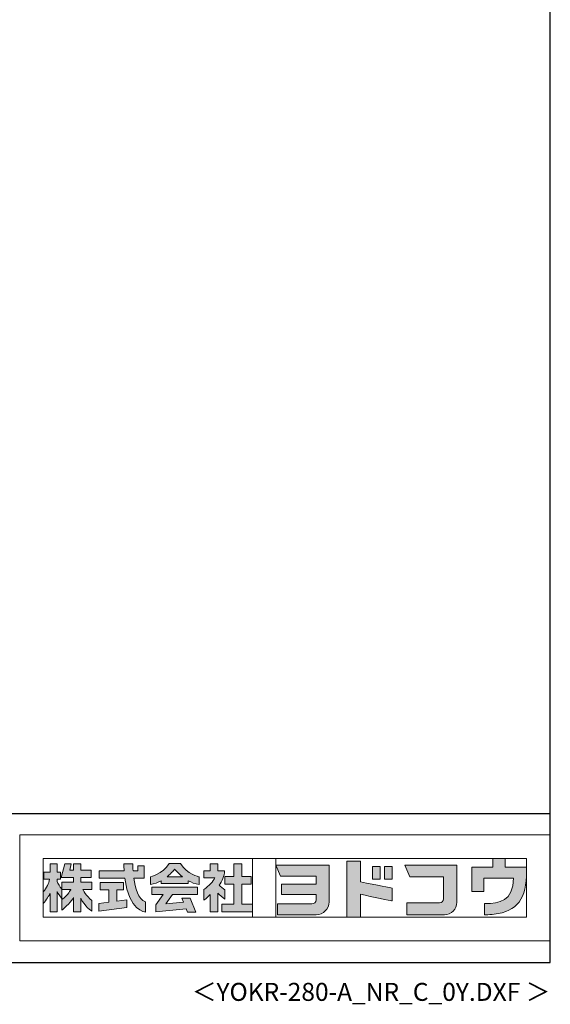
# Model space of a CAD drawing. Extents: x 434 to 16382, y 181 to 11242.
# Drawn here: x 13434 to 16382, y 181 to 5653 of the extents above; entities that cross this region are included whole.
import ezdxf
from ezdxf.enums import TextEntityAlignment as Align

# ---------------------------------------------------------------- set-up
doc = ezdxf.new("R2010")
doc.units = 0
doc.header["$LTSCALE"] = 40
doc.header["$MEASUREMENT"] = 0
doc.layers.get('0').update_dxf_attribs({"linetype": 'CONTINUOUS'})
doc.layers.add('FILENAME', color=7, linetype='CONTINUOUS')
doc.layers.add('WAKUSEN-01', color=50, linetype='CONTINUOUS')
doc.layers.add('FRAME', color=8, linetype='CONTINUOUS', lineweight=0, plot=False)
doc.layers.add('株式会社ヨドコウ 社名ロゴタイプ 横組み', color=4, linetype='CONTINUOUS', lineweight=0)
doc.styles.add('FILENAME', font='romans', dxfattribs={"height": 100, "bigfont": 'bigfont'})

# ---------------------------------------------------------------- blocks, each defined once
blk = doc.blocks.new('Block_1')
h = blk.add_hatch(color=256)
h.dxf.hatch_style = 1
edge = h.paths.add_edge_path()
edge.add_spline(control_points=[(141.81, -17.46), (141.81, -17.46), (141.81, -8.53), (141.81, -8.53)], knot_values=[1.00001, 1.00001, 1.00001, 1.00001, 1.99999, 1.99999, 1.99999, 1.99999], degree=3, periodic=0)
edge.add_spline(control_points=[(141.81, -8.53), (141.81, -8.53), (136.06, -8.53), (136.06, -8.53)], knot_values=[2.00001, 2.00001, 2.00001, 2.00001, 2.99999, 2.99999, 2.99999, 2.99999], degree=3, periodic=0)
edge.add_spline(control_points=[(136.06, -8.53), (136.06, -8.53), (136.06, -32.5), (136.06, -32.5)], knot_values=[3.00001, 3.00001, 3.00001, 3.00001, 3.99999, 3.99999, 3.99999, 3.99999], degree=3, periodic=0)
edge.add_spline(control_points=[(136.06, -32.5), (136.06, -32.5), (141.81, -32.5), (141.81, -32.5)], knot_values=[4.00001, 4.00001, 4.00001, 4.00001, 4.99999, 4.99999, 4.99999, 4.99999], degree=3, periodic=0)
edge.add_spline(control_points=[(141.81, -32.5), (141.81, -32.5), (141.81, -22.75), (141.81, -22.75)], knot_values=[5.00001, 5.00001, 5.00001, 5.00001, 6, 6, 6, 6], degree=3, periodic=0)
edge.add_spline(control_points=[(141.81, -22.75), (146.75, -23.83), (154.97, -25.5), (155.05, -25.52)], knot_values=[6, 6, 6, 6, 7, 7, 7, 7], degree=3, periodic=0)
edge.add_spline(control_points=[(155.05, -25.52), (155.05, -25.52), (155.4, -25.59), (155.4, -25.59), (155.4, -25.59), (155.4, -20.1), (155.4, -20.1), (155.4, -20.1), (155.17, -20.05), (155.17, -20.05)], knot_values=[7.00003, 7.00003, 7.00003, 7.00003, 8, 8, 8, 9, 9, 9, 9.99997, 9.99997, 9.99997, 9.99997], degree=3, periodic=0)
edge.add_spline(control_points=[(155.17, -20.05), (155.1, -20.04), (148.67, -18.75), (141.81, -17.46)], knot_values=[0, 0, 0, 0, 1, 1, 1, 1], degree=3, periodic=0)
at = {"layer": '株式会社ヨドコウ 社名ロゴタイプ 横組み'}
h = blk.add_hatch(color=250, dxfattribs=at)
h.dxf.hatch_style = 2
edge = h.paths.add_edge_path()
edge.add_spline(control_points=[(155.17, -20.05), (155.1, -20.04), (148.67, -18.75), (141.81, -17.46), (141.81, -17.46), (141.81, -8.53), (141.81, -8.53), (141.81, -8.53), (136.06, -8.53), (136.06, -8.53), (136.06, -8.53), (136.06, -32.5), (136.06, -32.5), (136.06, -32.5), (141.81, -32.5), (141.81, -32.5), (141.81, -32.5), (141.81, -22.75), (141.81, -22.75), (146.75, -23.83), (154.97, -25.5), (155.05, -25.52), (155.05, -25.52), (155.4, -25.59), (155.4, -25.59), (155.4, -25.59), (155.4, -20.1), (155.4, -20.1), (155.4, -20.1), (155.17, -20.05), (155.17, -20.05)], knot_values=[0, 0, 0, 0, 1, 1, 1, 2, 2, 2, 3, 3, 3, 4, 4, 4, 5, 5, 5, 6, 6, 6, 7, 7, 7, 8, 8, 8, 9, 9, 9, 10, 10, 10, 10], degree=3, periodic=0)
edge.add_line((155.17, -20.05), (155.17, -20.05))
h = blk.add_hatch(color=256, dxfattribs=at)
h.dxf.hatch_style = 2
h.paths.add_polyline_path([(146.94, -10.84), (146.94, -16.24), (150.29, -16.24), (150.29, -10.84), (146.94, -10.84)])
h = blk.add_hatch(color=256, dxfattribs=at)
h.dxf.hatch_style = 2
h.paths.add_polyline_path([(152.05, -10.84), (152.05, -16.24), (155.4, -16.24), (155.4, -10.84), (152.05, -10.84)])
for points in [[(146.94, -10.84), (146.94, -16.24), (150.29, -16.24), (150.29, -10.84), (146.94, -10.84)], [(152.05, -10.84), (152.05, -16.24), (155.4, -16.24), (155.4, -10.84), (152.05, -10.84)]]:
    blk.add_lwpolyline(points, dxfattribs=at)
blk.add_open_spline([(155.17, -20.05), (155.1, -20.04), (148.67, -18.75), (141.81, -17.46), (141.81, -17.46), (141.81, -8.53), (141.81, -8.53), (141.81, -8.53), (136.06, -8.53), (136.06, -8.53), (136.06, -8.53), (136.06, -32.5), (136.06, -32.5), (136.06, -32.5), (141.81, -32.5), (141.81, -32.5), (141.81, -32.5), (141.81, -22.75), (141.81, -22.75), (146.75, -23.83), (154.97, -25.5), (155.05, -25.52), (155.05, -25.52), (155.4, -25.59), (155.4, -25.59), (155.4, -25.59), (155.4, -20.1), (155.4, -20.1), (155.4, -20.1), (155.17, -20.05), (155.17, -20.05)], degree=3, knots=[0, 0, 0, 0, 1, 1, 1, 2, 2, 2, 3, 3, 3, 4, 4, 4, 5, 5, 5, 6, 6, 6, 7, 7, 7, 8, 8, 8, 9, 9, 9, 10, 10, 10, 10], dxfattribs=at)
blk = doc.blocks.new('Block_2')
at = {"layer": '株式会社ヨドコウ 社名ロゴタイプ 横組み'}
h = blk.add_hatch(color=256, dxfattribs=at)
h.dxf.hatch_style = 2
edge = h.paths.add_edge_path()
edge.add_spline(control_points=[(83.92, -20.84), (83.49, -20.61), (81.76, -19.16), (81.52, -18.88), (82.86, -17.18), (83.86, -14.97), (83.87, -12.72), (83.87, -12.72), (81.05, -12.72), (81.05, -12.72), (81.05, -12.72), (81.05, -9.76), (81.05, -9.76), (81.05, -9.76), (77.76, -9.76), (77.76, -9.76), (77.76, -9.76), (77.76, -12.72), (77.76, -12.72), (77.76, -12.72), (75.04, -12.72), (75.04, -12.72), (75.04, -12.72), (75.04, -15.74), (75.04, -15.74), (75.04, -15.74), (79.77, -15.74), (79.77, -15.74), (79.1, -17.07), (77.28, -19.22), (75.04, -20.67), (75.04, -20.67), (75.04, -25.31), (75.04, -25.31), (76.07, -24.58), (77.76, -22.86), (77.76, -22.86), (77.76, -22.86), (77.76, -30.22), (77.76, -30.22), (77.76, -30.22), (81.05, -30.22), (81.05, -30.22), (81.05, -30.22), (81.05, -22.29), (81.05, -22.29), (81.42, -22.71), (83.24, -24.3), (83.92, -24.79), (83.92, -24.79), (83.92, -20.84), (83.92, -20.84)], knot_values=[0, 0, 0, 0, 1, 1, 1, 2, 2, 2, 3, 3, 3, 4, 4, 4, 5, 5, 5, 6, 6, 6, 7, 7, 7, 8, 8, 8, 9, 9, 9, 10, 10, 10, 11, 11, 11, 12, 12, 12, 13, 13, 13, 14, 14, 14, 15, 15, 15, 16, 16, 16, 17, 17, 17, 17], degree=3, periodic=0)
h = blk.add_hatch(color=256, dxfattribs=at)
h.dxf.hatch_style = 2
h.paths.add_polyline_path([(91.19, -26.94), (91.19, -18.44), (95.14, -18.44), (95.14, -15.12), (91.19, -15.12), (91.19, -9.76), (87.81, -9.76), (87.81, -15.12), (84.01, -15.12), (84.01, -18.44), (87.81, -18.44), (87.81, -26.94), (82.69, -26.94), (82.69, -30.22), (95.72, -30.22), (95.72, -26.94)])
blk.add_lwpolyline([(91.19, -26.94), (91.19, -18.44), (95.14, -18.44), (95.14, -15.12), (91.19, -15.12), (91.19, -9.76), (87.81, -9.76), (87.81, -15.12), (84.01, -15.12), (84.01, -18.44), (87.81, -18.44), (87.81, -26.94), (82.69, -26.94), (82.69, -30.22), (95.72, -30.22), (95.72, -26.94)], close=True, dxfattribs=at)
blk.add_open_spline([(83.92, -20.84), (83.49, -20.61), (81.76, -19.16), (81.52, -18.88), (82.86, -17.18), (83.86, -14.97), (83.87, -12.72), (83.87, -12.72), (81.05, -12.72), (81.05, -12.72), (81.05, -12.72), (81.05, -9.76), (81.05, -9.76), (81.05, -9.76), (77.76, -9.76), (77.76, -9.76), (77.76, -9.76), (77.76, -12.72), (77.76, -12.72), (77.76, -12.72), (75.04, -12.72), (75.04, -12.72), (75.04, -12.72), (75.04, -15.74), (75.04, -15.74), (75.04, -15.74), (79.77, -15.74), (79.77, -15.74), (79.1, -17.07), (77.28, -19.22), (75.04, -20.67), (75.04, -20.67), (75.04, -25.31), (75.04, -25.31), (76.07, -24.58), (77.76, -22.86), (77.76, -22.86), (77.76, -22.86), (77.76, -30.22), (77.76, -30.22), (77.76, -30.22), (81.05, -30.22), (81.05, -30.22), (81.05, -30.22), (81.05, -22.29), (81.05, -22.29), (81.42, -22.71), (83.24, -24.3), (83.92, -24.79), (83.92, -24.79), (83.92, -20.84), (83.92, -20.84)], degree=3, knots=[0, 0, 0, 0, 1, 1, 1, 2, 2, 2, 3, 3, 3, 4, 4, 4, 5, 5, 5, 6, 6, 6, 7, 7, 7, 8, 8, 8, 9, 9, 9, 10, 10, 10, 11, 11, 11, 12, 12, 12, 13, 13, 13, 14, 14, 14, 15, 15, 15, 16, 16, 16, 17, 17, 17, 17], dxfattribs=at)
blk = doc.blocks.new('Block_3')
at = {"layer": '株式会社ヨドコウ 社名ロゴタイプ 横組み'}
h = blk.add_hatch(color=256, dxfattribs=at)
h.dxf.hatch_style = 2
edge = h.paths.add_edge_path()
edge.add_spline(control_points=[(59.36, -15.25), (61.43, -13.59), (62.6, -11.98), (62.6, -11.98), (62.6, -11.98), (63.78, -13.59), (65.85, -15.25), (65.85, -15.25), (59.36, -15.25), (59.36, -15.25)], knot_values=[0, 0, 0, 0, 1, 1, 1, 2, 2, 2, 3, 3, 3, 3], degree=3, periodic=0)
edge = h.paths.add_edge_path()
edge.add_spline(control_points=[(65.04, -9.58), (65.04, -9.58), (60.17, -9.58), (60.17, -9.58), (57.4, -14.2), (52.2, -15.27), (52.2, -15.27), (52.2, -15.27), (52.2, -18.6), (52.2, -18.6), (53.93, -18.32), (55.49, -17.69), (56.85, -16.94), (56.85, -16.94), (56.85, -18.14), (56.85, -18.14), (56.85, -18.14), (68.35, -18.14), (68.35, -18.14), (68.35, -18.14), (68.35, -16.94), (68.35, -16.94), (69.71, -17.69), (71.27, -18.32), (73, -18.6), (73, -18.6), (73, -15.27), (73, -15.27), (73, -15.27), (67.8, -14.2), (65.04, -9.58)], knot_values=[0, 0, 0, 0, 1, 1, 1, 2, 2, 2, 3, 3, 3, 4, 4, 4, 5, 5, 5, 6, 6, 6, 7, 7, 7, 8, 8, 8, 9, 9, 9, 10, 10, 10, 10], degree=3, periodic=0)
h = blk.add_hatch(color=256, dxfattribs=at)
h.dxf.hatch_style = 2
h.paths.add_polyline_path([(52.85, -22.77), (57.67, -22.77), (54.52, -27.23), (54.52, -30.26), (67.47, -29.01), (68.04, -30.42), (71.61, -30.42), (69.15, -24.34), (65.59, -24.34), (66.28, -26.04), (58.86, -26.76), (61.59, -22.77), (72.35, -22.77), (72.35, -19.65), (52.85, -19.65)])
blk.add_lwpolyline([(52.85, -22.77), (57.67, -22.77), (54.52, -27.23), (54.52, -30.26), (67.47, -29.01), (68.04, -30.42), (71.61, -30.42), (69.15, -24.34), (65.59, -24.34), (66.28, -26.04), (58.86, -26.76), (61.59, -22.77), (72.35, -22.77), (72.35, -19.65), (52.85, -19.65)], close=True, dxfattribs=at)
for points, knots in [([(65.04, -9.58), (65.04, -9.58), (60.17, -9.58), (60.17, -9.58), (57.4, -14.2), (52.2, -15.27), (52.2, -15.27), (52.2, -15.27), (52.2, -18.6), (52.2, -18.6), (53.93, -18.32), (55.49, -17.69), (56.85, -16.94), (56.85, -16.94), (56.85, -18.14), (56.85, -18.14), (56.85, -18.14), (68.35, -18.14), (68.35, -18.14), (68.35, -18.14), (68.35, -16.94), (68.35, -16.94), (69.71, -17.69), (71.27, -18.32), (73, -18.6), (73, -18.6), (73, -15.27), (73, -15.27), (73, -15.27), (67.8, -14.2), (65.04, -9.58)], [0, 0, 0, 0, 1, 1, 1, 2, 2, 2, 3, 3, 3, 4, 4, 4, 5, 5, 5, 6, 6, 6, 7, 7, 7, 8, 8, 8, 9, 9, 9, 10, 10, 10, 10]), ([(59.36, -15.25), (61.43, -13.59), (62.6, -11.98), (62.6, -11.98), (62.6, -11.98), (63.78, -13.59), (65.85, -15.25), (65.85, -15.25), (59.36, -15.25), (59.36, -15.25)], [0, 0, 0, 0, 1, 1, 1, 2, 2, 2, 3, 3, 3, 3])]:
    blk.add_open_spline(points, degree=3, knots=knots, dxfattribs=at)
blk = doc.blocks.new('Block_4')
at = {"layer": '株式会社ヨドコウ 社名ロゴタイプ 横組み'}
h = blk.add_hatch(color=256, dxfattribs=at)
h.dxf.hatch_style = 2
edge = h.paths.add_edge_path()
edge.add_spline(control_points=[(45.15, -15.85), (45.15, -15.85), (49.6, -15.85), (49.6, -15.85), (49.6, -15.85), (49.6, -10.54), (49.6, -10.54), (49.6, -10.54), (46.93, -10.54), (46.93, -10.54), (46.93, -10.54), (46.93, -12.72), (46.93, -12.72), (46.93, -12.72), (44.85, -12.72), (44.85, -12.72), (44.74, -11.69), (44.68, -9.71), (44.68, -9.71), (44.68, -9.71), (40.92, -9.71), (40.92, -9.71), (40.93, -10.77), (40.97, -11.77), (41.03, -12.72), (41.03, -12.72), (30.42, -12.72), (30.42, -12.72), (30.42, -12.72), (30.42, -15.85), (30.42, -15.85), (30.42, -15.85), (41.32, -15.85), (41.32, -15.85), (43.08, -29.91), (50.08, -30.3), (50.08, -30.3), (50.08, -30.3), (50.08, -25.89), (50.08, -25.89), (46.98, -25.07), (45.69, -19.94), (45.15, -15.85)], knot_values=[0, 0, 0, 0, 1, 1, 1, 2, 2, 2, 3, 3, 3, 4, 4, 4, 5, 5, 5, 6, 6, 6, 7, 7, 7, 8, 8, 8, 9, 9, 9, 10, 10, 10, 11, 11, 11, 12, 12, 12, 13, 13, 13, 14, 14, 14, 14], degree=3, periodic=0)
h = blk.add_hatch(color=256, dxfattribs=at)
h.dxf.hatch_style = 2
h.paths.add_polyline_path([(37.86, -20.86), (40.77, -20.86), (40.77, -17.73), (30.83, -17.73), (30.83, -20.86), (34.55, -20.86), (34.55, -26.14), (30.25, -26.72), (30.25, -29.95), (42.2, -28.37), (42.2, -25.15), (37.86, -25.71)])
blk.add_lwpolyline([(37.86, -20.86), (40.77, -20.86), (40.77, -17.73), (30.83, -17.73), (30.83, -20.86), (34.55, -20.86), (34.55, -26.14), (30.25, -26.72), (30.25, -29.95), (42.2, -28.37), (42.2, -25.15), (37.86, -25.71)], close=True, dxfattribs=at)
blk.add_open_spline([(45.15, -15.85), (45.15, -15.85), (49.6, -15.85), (49.6, -15.85), (49.6, -15.85), (49.6, -10.54), (49.6, -10.54), (49.6, -10.54), (46.93, -10.54), (46.93, -10.54), (46.93, -10.54), (46.93, -12.72), (46.93, -12.72), (46.93, -12.72), (44.85, -12.72), (44.85, -12.72), (44.74, -11.69), (44.68, -9.71), (44.68, -9.71), (44.68, -9.71), (40.92, -9.71), (40.92, -9.71), (40.93, -10.77), (40.97, -11.77), (41.03, -12.72), (41.03, -12.72), (30.42, -12.72), (30.42, -12.72), (30.42, -12.72), (30.42, -15.85), (30.42, -15.85), (30.42, -15.85), (41.32, -15.85), (41.32, -15.85), (43.08, -29.91), (50.08, -30.3), (50.08, -30.3), (50.08, -30.3), (50.08, -25.89), (50.08, -25.89), (46.98, -25.07), (45.69, -19.94), (45.15, -15.85)], degree=3, knots=[0, 0, 0, 0, 1, 1, 1, 2, 2, 2, 3, 3, 3, 4, 4, 4, 5, 5, 5, 6, 6, 6, 7, 7, 7, 8, 8, 8, 9, 9, 9, 10, 10, 10, 11, 11, 11, 12, 12, 12, 13, 13, 13, 14, 14, 14, 14], dxfattribs=at)
blk = doc.blocks.new('Block_0')
at = {"layer": '株式会社ヨドコウ 社名ロゴタイプ 横組み'}
h = blk.add_hatch(color=256, dxfattribs=at)
h.dxf.hatch_style = 1
edge = h.paths.add_edge_path()
edge.add_spline(control_points=[(128.43, -12.79), (128.43, -12.43), (128.43, -12.09), (128.43, -11.79)], knot_values=[12.750005, 12.750005, 12.750005, 12.750005, 12.812504, 12.812504, 12.812504, 12.812504], degree=3, periodic=0)
edge.add_spline(control_points=[(128.43, -11.79), (128.43, -11.5), (128.43, -11.24), (128.43, -11.02)], knot_values=[12.812504, 12.812504, 12.812504, 12.812504, 12.875003, 12.875003, 12.875003, 12.875003], degree=3, periodic=0)
edge.add_spline(control_points=[(128.43, -11.02), (128.43, -10.92), (128.43, -10.82), (128.43, -10.74)], knot_values=[12.875003, 12.875003, 12.875003, 12.875003, 12.906252, 12.906252, 12.906252, 12.906252], degree=3, periodic=0)
edge.add_spline(control_points=[(128.43, -10.74), (128.43, -10.66), (128.43, -10.59), (128.43, -10.53)], knot_values=[12.906252, 12.906252, 12.906252, 12.906252, 12.937501, 12.937501, 12.937501, 12.937501], degree=3, periodic=0)
edge.add_spline(control_points=[(128.43, -10.35), (128.43, -10.35), (128.43, -10.35), (128.43, -10.35), (128.43, -10.35), (122.78, -10.35), (117.12, -10.35)], knot_values=[12.999817, 12.999817, 12.999817, 12.999817, 13, 13, 13, 13.49999, 13.49999, 13.49999, 13.49999], degree=3, periodic=0)
edge.add_spline(control_points=[(117.12, -10.35), (111.46, -10.35), (105.8, -10.35), (105.8, -10.35)], knot_values=[13.49999, 13.49999, 13.49999, 13.49999, 14, 14, 14, 14], degree=3, periodic=0)
edge.add_spline(control_points=[(105.8, -10.35), (105.8, -10.35), (107.72, -14.94), (107.72, -14.94)], knot_values=[0.00001, 0.00001, 0.00001, 0.00001, 0.99999, 0.99999, 0.99999, 0.99999], degree=3, periodic=0)
edge.add_spline(control_points=[(107.72, -14.94), (107.72, -14.94), (122.93, -14.94), (122.93, -14.94)], knot_values=[1.00001, 1.00001, 1.00001, 1.00001, 1.99999, 1.99999, 1.99999, 1.99999], degree=3, periodic=0)
edge.add_spline(control_points=[(122.93, -14.94), (122.93, -14.94), (122.93, -18.45), (122.93, -18.45)], knot_values=[2.00001, 2.00001, 2.00001, 2.00001, 2.99999, 2.99999, 2.99999, 2.99999], degree=3, periodic=0)
edge.add_spline(control_points=[(122.93, -18.45), (122.93, -18.45), (108.09, -18.45), (108.09, -18.45)], knot_values=[3.00001, 3.00001, 3.00001, 3.00001, 3.99999, 3.99999, 3.99999, 3.99999], degree=3, periodic=0)
edge.add_spline(control_points=[(108.09, -18.45), (108.09, -18.45), (108.09, -22.88), (108.09, -22.88)], knot_values=[4.00001, 4.00001, 4.00001, 4.00001, 4.99999, 4.99999, 4.99999, 4.99999], degree=3, periodic=0)
edge.add_spline(control_points=[(108.09, -22.88), (108.09, -22.88), (122.93, -22.88), (122.93, -22.88)], knot_values=[5.00001, 5.00001, 5.00001, 5.00001, 5.99999, 5.99999, 5.99999, 5.99999], degree=3, periodic=0)
edge.add_spline(control_points=[(122.93, -22.88), (122.93, -22.88), (122.93, -25.08), (122.93, -25.08)], knot_values=[6.00001, 6.00001, 6.00001, 6.00001, 7, 7, 7, 7], degree=3, periodic=0)
edge.add_spline(control_points=[(122.93, -25.08), (122.93, -26.07), (122.12, -26.87), (121.13, -26.87)], knot_values=[7, 7, 7, 7, 8, 8, 8, 8], degree=3, periodic=0)
edge.add_spline(control_points=[(121.13, -26.87), (121.13, -26.87), (106.47, -26.87), (106.47, -26.87)], knot_values=[8.00001, 8.00001, 8.00001, 8.00001, 8.99999, 8.99999, 8.99999, 8.99999], degree=3, periodic=0)
edge.add_spline(control_points=[(106.47, -26.87), (106.47, -26.87), (106.47, -31.47), (106.47, -31.47)], knot_values=[9.00001, 9.00001, 9.00001, 9.00001, 9.99999, 9.99999, 9.99999, 9.99999], degree=3, periodic=0)
edge.add_spline(control_points=[(106.47, -31.47), (106.47, -31.47), (122.93, -31.47), (122.93, -31.47)], knot_values=[10.00001, 10.00001, 10.00001, 10.00001, 11, 11, 11, 11], degree=3, periodic=0)
edge.add_spline(control_points=[(122.93, -31.47), (125.96, -31.47), (128.43, -28.99), (128.43, -25.96), (128.43, -25.96), (128.43, -24.98), (128.43, -23.52)], knot_values=[11, 11, 11, 11, 12, 12, 12, 12.250015, 12.250015, 12.250015, 12.250015], degree=3, periodic=0)
edge.add_spline(control_points=[(128.43, -23.52), (128.43, -22.06), (128.43, -20.11), (128.43, -18.16)], knot_values=[12.250015, 12.250015, 12.250015, 12.250015, 12.50001, 12.50001, 12.50001, 12.50001], degree=3, periodic=0)
edge.add_spline(control_points=[(128.43, -18.16), (128.43, -17.18), (128.43, -16.2), (128.43, -15.29)], knot_values=[12.50001, 12.50001, 12.50001, 12.50001, 12.625008, 12.625008, 12.625008, 12.625008], degree=3, periodic=0)
edge.add_spline(control_points=[(128.43, -15.29), (128.43, -14.38), (128.43, -13.52), (128.43, -12.79)], knot_values=[12.625008, 12.625008, 12.625008, 12.625008, 12.750005, 12.750005, 12.750005, 12.750005], degree=3, periodic=0)
edge = h.paths.add_edge_path()
edge.add_spline(control_points=[(141.81, -17.46), (141.81, -17.46), (141.81, -8.53), (141.81, -8.53)], knot_values=[1.00001, 1.00001, 1.00001, 1.00001, 1.99999, 1.99999, 1.99999, 1.99999], degree=3, periodic=0)
edge.add_spline(control_points=[(141.81, -8.53), (141.81, -8.53), (136.06, -8.53), (136.06, -8.53)], knot_values=[2.00001, 2.00001, 2.00001, 2.00001, 2.99999, 2.99999, 2.99999, 2.99999], degree=3, periodic=0)
edge.add_spline(control_points=[(136.06, -8.53), (136.06, -8.53), (136.06, -32.5), (136.06, -32.5)], knot_values=[3.00001, 3.00001, 3.00001, 3.00001, 3.99999, 3.99999, 3.99999, 3.99999], degree=3, periodic=0)
edge.add_spline(control_points=[(136.06, -32.5), (136.06, -32.5), (141.81, -32.5), (141.81, -32.5)], knot_values=[4.00001, 4.00001, 4.00001, 4.00001, 4.99999, 4.99999, 4.99999, 4.99999], degree=3, periodic=0)
edge.add_spline(control_points=[(141.81, -32.5), (141.81, -32.5), (141.81, -22.75), (141.81, -22.75)], knot_values=[5.00001, 5.00001, 5.00001, 5.00001, 6, 6, 6, 6], degree=3, periodic=0)
edge.add_spline(control_points=[(141.81, -22.75), (146.75, -23.83), (154.97, -25.5), (155.05, -25.52)], knot_values=[6, 6, 6, 6, 7, 7, 7, 7], degree=3, periodic=0)
edge.add_spline(control_points=[(155.05, -25.52), (155.05, -25.52), (155.4, -25.59), (155.4, -25.59), (155.4, -25.59), (155.4, -20.1), (155.4, -20.1), (155.4, -20.1), (155.17, -20.05), (155.17, -20.05)], knot_values=[7.00003, 7.00003, 7.00003, 7.00003, 8, 8, 8, 9, 9, 9, 9.99997, 9.99997, 9.99997, 9.99997], degree=3, periodic=0)
edge.add_spline(control_points=[(155.17, -20.05), (155.1, -20.04), (148.67, -18.75), (141.81, -17.46)], knot_values=[0, 0, 0, 0, 1, 1, 1, 1], degree=3, periodic=0)
edge = h.paths.add_edge_path()
edge.add_spline(control_points=[(182.97, -15.35), (182.97, -14.42), (182.97, -13.56), (182.97, -12.82)], knot_values=[8.625007, 8.625007, 8.625007, 8.625007, 8.750005, 8.750005, 8.750005, 8.750005], degree=3, periodic=0)
edge.add_spline(control_points=[(182.97, -12.82), (182.97, -12.45), (182.97, -12.11), (182.97, -11.81)], knot_values=[8.750005, 8.750005, 8.750005, 8.750005, 8.812504, 8.812504, 8.812504, 8.812504], degree=3, periodic=0)
edge.add_spline(control_points=[(182.97, -11.81), (182.97, -11.51), (182.97, -11.25), (182.97, -11.03)], knot_values=[8.812504, 8.812504, 8.812504, 8.812504, 8.875002, 8.875002, 8.875002, 8.875002], degree=3, periodic=0)
edge.add_spline(control_points=[(182.97, -11.03), (182.97, -10.92), (182.97, -10.83), (182.97, -10.74)], knot_values=[8.875002, 8.875002, 8.875002, 8.875002, 8.906252, 8.906252, 8.906252, 8.906252], degree=3, periodic=0)
edge.add_spline(control_points=[(182.97, -10.74), (182.97, -10.66), (182.97, -10.59), (182.97, -10.53)], knot_values=[8.906252, 8.906252, 8.906252, 8.906252, 8.937501, 8.937501, 8.937501, 8.937501], degree=3, periodic=0)
edge.add_spline(control_points=[(182.97, -10.35), (182.97, -10.35), (182.97, -10.35), (182.97, -10.35), (182.97, -10.35), (177.43, -10.35), (171.88, -10.35)], knot_values=[8.999817, 8.999817, 8.999817, 8.999817, 9, 9, 9, 9.49999, 9.49999, 9.49999, 9.49999], degree=3, periodic=0)
edge.add_spline(control_points=[(171.88, -10.35), (166.33, -10.35), (160.78, -10.35), (160.78, -10.35)], knot_values=[9.49999, 9.49999, 9.49999, 9.49999, 10, 10, 10, 10], degree=3, periodic=0)
edge.add_spline(control_points=[(160.78, -10.35), (160.78, -10.35), (162.85, -15.34), (162.85, -15.34)], knot_values=[0.00001, 0.00001, 0.00001, 0.00001, 0.99999, 0.99999, 0.99999, 0.99999], degree=3, periodic=0)
edge.add_spline(control_points=[(162.85, -15.34), (162.85, -15.34), (177.24, -15.34), (177.24, -15.34)], knot_values=[1.00001, 1.00001, 1.00001, 1.00001, 1.99999, 1.99999, 1.99999, 1.99999], degree=3, periodic=0)
edge.add_spline(control_points=[(177.24, -15.34), (177.24, -15.34), (177.24, -24.73), (177.24, -24.73)], knot_values=[2.00001, 2.00001, 2.00001, 2.00001, 3, 3, 3, 3], degree=3, periodic=0)
edge.add_spline(control_points=[(177.24, -24.73), (177.24, -25.66), (176.48, -26.43), (175.54, -26.43)], knot_values=[3, 3, 3, 3, 4, 4, 4, 4], degree=3, periodic=0)
edge.add_spline(control_points=[(175.54, -26.43), (175.54, -26.43), (161.55, -26.43), (161.55, -26.43)], knot_values=[4.00001, 4.00001, 4.00001, 4.00001, 4.99999, 4.99999, 4.99999, 4.99999], degree=3, periodic=0)
edge.add_spline(control_points=[(161.55, -26.43), (161.55, -26.43), (161.55, -31.47), (161.55, -31.47)], knot_values=[5.00001, 5.00001, 5.00001, 5.00001, 5.99999, 5.99999, 5.99999, 5.99999], degree=3, periodic=0)
edge.add_spline(control_points=[(161.55, -31.47), (161.55, -31.47), (177.65, -31.47), (177.65, -31.47)], knot_values=[6.00001, 6.00001, 6.00001, 6.00001, 7, 7, 7, 7], degree=3, periodic=0)
edge.add_spline(control_points=[(177.65, -31.47), (180.58, -31.47), (182.97, -29.08), (182.97, -26.14), (182.97, -26.14), (182.97, -25.15), (182.97, -23.67)], knot_values=[7, 7, 7, 7, 8, 8, 8, 8.250015, 8.250015, 8.250015, 8.250015], degree=3, periodic=0)
edge.add_spline(control_points=[(182.97, -23.67), (182.97, -22.19), (182.97, -20.22), (182.97, -18.25)], knot_values=[8.250015, 8.250015, 8.250015, 8.250015, 8.50001, 8.50001, 8.50001, 8.50001], degree=3, periodic=0)
edge.add_spline(control_points=[(182.97, -18.25), (182.97, -17.26), (182.97, -16.27), (182.97, -15.35)], knot_values=[8.50001, 8.50001, 8.50001, 8.50001, 8.625007, 8.625007, 8.625007, 8.625007], degree=3, periodic=0)
edge = h.paths.add_edge_path()
edge.add_spline(control_points=[(212.73, -12.78), (212.73, -12.78), (212.73, -11.21), (212.73, -11.21), (212.73, -11.21), (203.51, -11.21), (203.51, -11.21)], knot_values=[14.00002, 14.00002, 14.00002, 14.00002, 15, 15, 15, 15.99998, 15.99998, 15.99998, 15.99998], degree=3, periodic=0)
edge.add_spline(control_points=[(203.51, -11.21), (203.51, -11.21), (203.51, -11.21), (203.51, -11.21), (203.51, -11.21), (203.51, -11.21), (203.51, -11.21)], knot_values=[15.99998, 15.99998, 15.99998, 15.99998, 16, 16, 16, 16.00001, 16.00001, 16.00001, 16.00001], degree=3, periodic=0)
edge.add_spline(control_points=[(203.51, -11.21), (203.51, -11.21), (203.51, -7.5), (203.51, -7.5)], knot_values=[0.00001, 0.00001, 0.00001, 0.00001, 0.99999, 0.99999, 0.99999, 0.99999], degree=3, periodic=0)
edge.add_spline(control_points=[(203.51, -7.5), (203.51, -7.5), (198.23, -7.5), (198.23, -7.5)], knot_values=[1.00001, 1.00001, 1.00001, 1.00001, 1.99999, 1.99999, 1.99999, 1.99999], degree=3, periodic=0)
edge.add_spline(control_points=[(198.23, -7.5), (198.23, -7.5), (198.23, -11.21), (198.23, -11.21)], knot_values=[2.00001, 2.00001, 2.00001, 2.00001, 2.99999, 2.99999, 2.99999, 2.99999], degree=3, periodic=0)
edge.add_spline(control_points=[(198.23, -11.21), (198.23, -11.21), (189.33, -11.21), (189.33, -11.21)], knot_values=[3.00001, 3.00001, 3.00001, 3.00001, 3.99999, 3.99999, 3.99999, 3.99999], degree=3, periodic=0)
edge.add_spline(control_points=[(189.33, -11.21), (189.33, -11.21), (189.33, -21.51), (189.33, -21.51)], knot_values=[4.00001, 4.00001, 4.00001, 4.00001, 4.99999, 4.99999, 4.99999, 4.99999], degree=3, periodic=0)
edge.add_spline(control_points=[(189.33, -21.51), (189.33, -21.51), (194.46, -21.51), (194.46, -21.51)], knot_values=[5.00001, 5.00001, 5.00001, 5.00001, 5.99999, 5.99999, 5.99999, 5.99999], degree=3, periodic=0)
edge.add_spline(control_points=[(194.46, -21.51), (194.46, -21.51), (194.46, -15.81), (194.46, -15.81)], knot_values=[6.00001, 6.00001, 6.00001, 6.00001, 6.99999, 6.99999, 6.99999, 6.99999], degree=3, periodic=0)
edge.add_spline(control_points=[(194.46, -15.81), (194.46, -15.81), (207.16, -15.81), (207.16, -15.81)], knot_values=[7.00001, 7.00001, 7.00001, 7.00001, 8, 8, 8, 8], degree=3, periodic=0)
edge.add_spline(control_points=[(207.16, -15.81), (206.97, -25.77), (201.09, -26.66), (195.07, -26.71)], knot_values=[8, 8, 8, 8, 9, 9, 9, 9], degree=3, periodic=0)
edge.add_spline(control_points=[(195.07, -26.71), (195.07, -26.71), (194.78, -26.71), (194.78, -26.71)], knot_values=[9.00001, 9.00001, 9.00001, 9.00001, 9.99999, 9.99999, 9.99999, 9.99999], degree=3, periodic=0)
edge.add_spline(control_points=[(194.78, -26.71), (194.78, -26.71), (194.78, -31.47), (194.78, -31.47)], knot_values=[10.00001, 10.00001, 10.00001, 10.00001, 10.99999, 10.99999, 10.99999, 10.99999], degree=3, periodic=0)
edge.add_spline(control_points=[(194.78, -31.47), (194.78, -31.47), (195.08, -31.47), (195.08, -31.47)], knot_values=[11.00001, 11.00001, 11.00001, 11.00001, 12, 12, 12, 12], degree=3, periodic=0)
edge.add_spline(control_points=[(195.08, -31.47), (196.5, -31.47), (197.74, -31.4), (198.86, -31.26)], knot_values=[12, 12, 12, 12, 13, 13, 13, 13], degree=3, periodic=0)
edge.add_spline(control_points=[(198.86, -31.26), (208.71, -30.05), (212.73, -24.69), (212.73, -12.78)], knot_values=[13, 13, 13, 13, 14, 14, 14, 14], degree=3, periodic=0)
h = blk.add_hatch(color=250, dxfattribs=at)
h.dxf.hatch_style = 2
edge = h.paths.add_edge_path()
edge.add_spline(control_points=[(203.51, -11.21), (203.51, -11.21), (203.51, -7.5), (203.51, -7.5), (203.51, -7.5), (198.23, -7.5), (198.23, -7.5), (198.23, -7.5), (198.23, -11.21), (198.23, -11.21), (198.23, -11.21), (189.33, -11.21), (189.33, -11.21), (189.33, -11.21), (189.33, -21.51), (189.33, -21.51), (189.33, -21.51), (194.46, -21.51), (194.46, -21.51), (194.46, -21.51), (194.46, -15.81), (194.46, -15.81), (194.46, -15.81), (207.16, -15.81), (207.16, -15.81), (206.97, -25.77), (201.09, -26.66), (195.07, -26.71), (195.07, -26.71), (194.78, -26.71), (194.78, -26.71), (194.78, -26.71), (194.78, -31.47), (194.78, -31.47), (194.78, -31.47), (195.08, -31.47), (195.08, -31.47), (196.5, -31.47), (197.74, -31.4), (198.86, -31.26), (208.71, -30.05), (212.73, -24.69), (212.73, -12.78), (212.73, -12.78), (212.73, -11.21), (212.73, -11.21), (212.73, -11.21), (203.51, -11.21), (203.51, -11.21)], knot_values=[0, 0, 0, 0, 1, 1, 1, 2, 2, 2, 3, 3, 3, 4, 4, 4, 5, 5, 5, 6, 6, 6, 7, 7, 7, 8, 8, 8, 9, 9, 9, 10, 10, 10, 11, 11, 11, 12, 12, 12, 13, 13, 13, 14, 14, 14, 15, 15, 15, 16, 16, 16, 16], degree=3, periodic=0)
edge.add_line((203.51, -11.21), (203.51, -11.21))
h = blk.add_hatch(color=256, dxfattribs=at)
h.dxf.hatch_style = 2
edge = h.paths.add_edge_path()
edge.add_spline(control_points=[(22.52, -15.55), (22.52, -15.55), (26.89, -15.55), (26.89, -15.55), (26.89, -15.55), (26.89, -12.49), (26.89, -12.49), (26.89, -12.49), (26.89, -12.48), (26.89, -12.48), (26.89, -12.48), (22.52, -12.48), (22.52, -12.48), (22.52, -12.48), (22.52, -9.76), (22.52, -9.76), (22.52, -9.76), (19.43, -9.76), (19.43, -9.76), (19.43, -9.76), (19.43, -12.48), (19.43, -12.48), (19.43, -12.48), (19.43, -12.49), (19.43, -12.49), (19.43, -12.49), (17.82, -12.49), (17.82, -12.49), (17.82, -12.49), (18.44, -9.76), (18.44, -9.76), (18.44, -9.76), (15.67, -9.76), (15.67, -9.76), (15.67, -9.76), (14.16, -15.55), (14.16, -15.55), (14.16, -15.55), (19.43, -15.55), (19.43, -15.55), (19.43, -15.55), (19.43, -17.6), (19.43, -17.6), (19.43, -17.6), (14.44, -17.6), (14.44, -17.6), (14.44, -17.6), (14.44, -20.61), (14.44, -20.61), (13.55, -19.44), (12.8, -18.25), (12.39, -17.26), (12.39, -17.26), (12.39, -16.3), (12.39, -16.3), (12.39, -16.3), (13.9, -16.3), (13.9, -16.3), (13.9, -16.3), (13.9, -13.32), (13.9, -13.32), (13.9, -13.32), (12.39, -13.32), (12.39, -13.32), (12.39, -13.32), (12.39, -9.76), (12.39, -9.76), (12.39, -9.76), (9.4, -9.76), (9.4, -9.76), (9.4, -9.76), (9.4, -13.32), (9.4, -13.32), (9.4, -13.32), (6.77, -13.32), (6.77, -13.32), (6.77, -13.32), (6.77, -16.3), (6.77, -16.3), (6.77, -16.3), (9.17, -16.3), (9.17, -16.3), (8.88, -18.08), (7.95, -19.98), (6.53, -21.71), (6.53, -21.71), (6.53, -26.68), (6.53, -26.68), (7.81, -25.14), (9.05, -23.22), (9.4, -22.42), (9.4, -22.42), (9.4, -30.2), (9.4, -30.2), (9.4, -30.2), (12.39, -30.2), (12.39, -30.2), (12.39, -30.2), (12.39, -21.53), (12.39, -21.53), (12.72, -22.29), (13.73, -23.63), (14.44, -24.55), (14.44, -24.55), (14.44, -20.69), (14.44, -20.69), (14.44, -20.69), (14.5, -20.69), (14.5, -20.69), (14.5, -20.69), (18.29, -20.69), (18.29, -20.69), (18.29, -20.69), (17.1, -23.18), (14.44, -24.95), (14.44, -24.95), (14.44, -29.56), (14.44, -29.56), (15.91, -28.51), (18.82, -25.32), (19.43, -24.11), (19.43, -24.11), (19.43, -30.2), (19.43, -30.2), (19.43, -30.2), (22.52, -30.2), (22.52, -30.2), (22.52, -30.2), (22.52, -24.43), (22.52, -24.43), (24.05, -27.77), (27.23, -29.95), (27.23, -29.95), (27.23, -29.95), (27.23, -25.41), (27.23, -25.41), (24.93, -23.55), (23.41, -20.69), (23.41, -20.69), (23.41, -20.69), (27.23, -20.69), (27.23, -20.69), (27.23, -20.69), (27.23, -17.6), (27.23, -17.6), (27.23, -17.6), (22.52, -17.6), (22.52, -17.6), (22.52, -17.6), (22.52, -15.55), (22.52, -15.55)], knot_values=[0, 0, 0, 0, 1, 1, 1, 2, 2, 2, 3, 3, 3, 4, 4, 4, 5, 5, 5, 6, 6, 6, 7, 7, 7, 8, 8, 8, 9, 9, 9, 10, 10, 10, 11, 11, 11, 12, 12, 12, 13, 13, 13, 14, 14, 14, 15, 15, 15, 16, 16, 16, 17, 17, 17, 18, 18, 18, 19, 19, 19, 20, 20, 20, 21, 21, 21, 22, 22, 22, 23, 23, 23, 24, 24, 24, 25, 25, 25, 26, 26, 26, 27, 27, 27, 28, 28, 28, 29, 29, 29, 30, 30, 30, 31, 31, 31, 32, 32, 32, 33, 33, 33, 34, 34, 34, 35, 35, 35, 36, 36, 36, 37, 37, 37, 38, 38, 38, 39, 39, 39, 40, 40, 40, 41, 41, 41, 42, 42, 42, 43, 43, 43, 44, 44, 44, 45, 45, 45, 46, 46, 46, 47, 47, 47, 48, 48, 48, 49, 49, 49, 50, 50, 50, 50], degree=3, periodic=0)
h = blk.add_hatch(color=250, dxfattribs=at)
h.dxf.hatch_style = 2
edge = h.paths.add_edge_path()
edge.add_spline(control_points=[(105.8, -10.35), (105.8, -10.35), (107.72, -14.94), (107.72, -14.94), (107.72, -14.94), (122.93, -14.94), (122.93, -14.94), (122.93, -14.94), (122.93, -18.45), (122.93, -18.45), (122.93, -18.45), (108.09, -18.45), (108.09, -18.45), (108.09, -18.45), (108.09, -22.88), (108.09, -22.88), (108.09, -22.88), (122.93, -22.88), (122.93, -22.88), (122.93, -22.88), (122.93, -25.08), (122.93, -25.08), (122.93, -26.07), (122.12, -26.87), (121.13, -26.87), (121.13, -26.87), (106.47, -26.87), (106.47, -26.87), (106.47, -26.87), (106.47, -31.47), (106.47, -31.47), (106.47, -31.47), (122.93, -31.47), (122.93, -31.47), (125.96, -31.47), (128.43, -28.99), (128.43, -25.96), (128.43, -25.96), (128.43, -10.35), (128.43, -10.35), (128.43, -10.35), (105.8, -10.35), (105.8, -10.35)], knot_values=[0, 0, 0, 0, 1, 1, 1, 2, 2, 2, 3, 3, 3, 4, 4, 4, 5, 5, 5, 6, 6, 6, 7, 7, 7, 8, 8, 8, 9, 9, 9, 10, 10, 10, 11, 11, 11, 12, 12, 12, 13, 13, 13, 14, 14, 14, 14], degree=3, periodic=0)
edge.add_line((105.8, -10.35), (105.8, -10.35))
h = blk.add_hatch(color=250, dxfattribs=at)
h.dxf.hatch_style = 2
edge = h.paths.add_edge_path()
edge.add_spline(control_points=[(160.78, -10.35), (160.78, -10.35), (162.85, -15.34), (162.85, -15.34), (162.85, -15.34), (177.24, -15.34), (177.24, -15.34), (177.24, -15.34), (177.24, -24.73), (177.24, -24.73), (177.24, -25.66), (176.48, -26.43), (175.54, -26.43), (175.54, -26.43), (161.55, -26.43), (161.55, -26.43), (161.55, -26.43), (161.55, -31.47), (161.55, -31.47), (161.55, -31.47), (177.65, -31.47), (177.65, -31.47), (180.58, -31.47), (182.97, -29.08), (182.97, -26.14), (182.97, -26.14), (182.97, -10.35), (182.97, -10.35), (182.97, -10.35), (160.78, -10.35), (160.78, -10.35)], knot_values=[0, 0, 0, 0, 1, 1, 1, 2, 2, 2, 3, 3, 3, 4, 4, 4, 5, 5, 5, 6, 6, 6, 7, 7, 7, 8, 8, 8, 9, 9, 9, 10, 10, 10, 10], degree=3, periodic=0)
edge.add_line((160.78, -10.35), (160.78, -10.35))
at = {"layer": 'FRAME'}
for p, q in [((95.72, -7.5), (95.72, -32.5)), ((105.8, -7.5), (105.8, -32.5))]:
    blk.add_line(p, q, dxfattribs=at)
for points in [[(-3.54, 2.57), (222.81, 2.57), (222.81, -42.57), (-3.54, -42.57)], [(6.53, -7.5), (212.73, -7.5), (212.73, -32.5), (6.53, -32.5)]]:
    blk.add_lwpolyline(points, close=True, dxfattribs=at)
at = {"layer": '株式会社ヨドコウ 社名ロゴタイプ 横組み'}
for points, knots in [([(203.51, -11.21), (203.51, -11.21), (203.51, -7.5), (203.51, -7.5), (203.51, -7.5), (198.23, -7.5), (198.23, -7.5), (198.23, -7.5), (198.23, -11.21), (198.23, -11.21), (198.23, -11.21), (189.33, -11.21), (189.33, -11.21), (189.33, -11.21), (189.33, -21.51), (189.33, -21.51), (189.33, -21.51), (194.46, -21.51), (194.46, -21.51), (194.46, -21.51), (194.46, -15.81), (194.46, -15.81), (194.46, -15.81), (207.16, -15.81), (207.16, -15.81), (206.97, -25.77), (201.09, -26.66), (195.07, -26.71), (195.07, -26.71), (194.78, -26.71), (194.78, -26.71), (194.78, -26.71), (194.78, -31.47), (194.78, -31.47), (194.78, -31.47), (195.08, -31.47), (195.08, -31.47), (196.5, -31.47), (197.74, -31.4), (198.86, -31.26), (208.71, -30.05), (212.73, -24.69), (212.73, -12.78), (212.73, -12.78), (212.73, -11.21), (212.73, -11.21), (212.73, -11.21), (203.51, -11.21), (203.51, -11.21)], [0, 0, 0, 0, 1, 1, 1, 2, 2, 2, 3, 3, 3, 4, 4, 4, 5, 5, 5, 6, 6, 6, 7, 7, 7, 8, 8, 8, 9, 9, 9, 10, 10, 10, 11, 11, 11, 12, 12, 12, 13, 13, 13, 14, 14, 14, 15, 15, 15, 16, 16, 16, 16]), ([(22.52, -15.55), (22.52, -15.55), (26.89, -15.55), (26.89, -15.55), (26.89, -15.55), (26.89, -12.49), (26.89, -12.49), (26.89, -12.49), (26.89, -12.48), (26.89, -12.48), (26.89, -12.48), (22.52, -12.48), (22.52, -12.48), (22.52, -12.48), (22.52, -9.76), (22.52, -9.76), (22.52, -9.76), (19.43, -9.76), (19.43, -9.76), (19.43, -9.76), (19.43, -12.48), (19.43, -12.48), (19.43, -12.48), (19.43, -12.49), (19.43, -12.49), (19.43, -12.49), (17.82, -12.49), (17.82, -12.49), (17.82, -12.49), (18.44, -9.76), (18.44, -9.76), (18.44, -9.76), (15.67, -9.76), (15.67, -9.76), (15.67, -9.76), (14.16, -15.55), (14.16, -15.55), (14.16, -15.55), (19.43, -15.55), (19.43, -15.55), (19.43, -15.55), (19.43, -17.6), (19.43, -17.6), (19.43, -17.6), (14.44, -17.6), (14.44, -17.6), (14.44, -17.6), (14.44, -20.61), (14.44, -20.61), (13.55, -19.44), (12.8, -18.25), (12.39, -17.26), (12.39, -17.26), (12.39, -16.3), (12.39, -16.3), (12.39, -16.3), (13.9, -16.3), (13.9, -16.3), (13.9, -16.3), (13.9, -13.32), (13.9, -13.32), (13.9, -13.32), (12.39, -13.32), (12.39, -13.32), (12.39, -13.32), (12.39, -9.76), (12.39, -9.76), (12.39, -9.76), (9.4, -9.76), (9.4, -9.76), (9.4, -9.76), (9.4, -13.32), (9.4, -13.32), (9.4, -13.32), (6.77, -13.32), (6.77, -13.32), (6.77, -13.32), (6.77, -16.3), (6.77, -16.3), (6.77, -16.3), (9.17, -16.3), (9.17, -16.3), (8.88, -18.08), (7.95, -19.98), (6.53, -21.71), (6.53, -21.71), (6.53, -26.68), (6.53, -26.68), (7.81, -25.14), (9.05, -23.22), (9.4, -22.42), (9.4, -22.42), (9.4, -30.2), (9.4, -30.2), (9.4, -30.2), (12.39, -30.2), (12.39, -30.2), (12.39, -30.2), (12.39, -21.53), (12.39, -21.53), (12.72, -22.29), (13.73, -23.63), (14.44, -24.55), (14.44, -24.55), (14.44, -20.69), (14.44, -20.69), (14.44, -20.69), (14.5, -20.69), (14.5, -20.69), (14.5, -20.69), (18.29, -20.69), (18.29, -20.69), (18.29, -20.69), (17.1, -23.18), (14.44, -24.95), (14.44, -24.95), (14.44, -29.56), (14.44, -29.56), (15.91, -28.51), (18.82, -25.32), (19.43, -24.11), (19.43, -24.11), (19.43, -30.2), (19.43, -30.2), (19.43, -30.2), (22.52, -30.2), (22.52, -30.2), (22.52, -30.2), (22.52, -24.43), (22.52, -24.43), (24.05, -27.77), (27.23, -29.95), (27.23, -29.95), (27.23, -29.95), (27.23, -25.41), (27.23, -25.41), (24.93, -23.55), (23.41, -20.69), (23.41, -20.69), (23.41, -20.69), (27.23, -20.69), (27.23, -20.69), (27.23, -20.69), (27.23, -17.6), (27.23, -17.6), (27.23, -17.6), (22.52, -17.6), (22.52, -17.6), (22.52, -17.6), (22.52, -15.55), (22.52, -15.55)], [0, 0, 0, 0, 1, 1, 1, 2, 2, 2, 3, 3, 3, 4, 4, 4, 5, 5, 5, 6, 6, 6, 7, 7, 7, 8, 8, 8, 9, 9, 9, 10, 10, 10, 11, 11, 11, 12, 12, 12, 13, 13, 13, 14, 14, 14, 15, 15, 15, 16, 16, 16, 17, 17, 17, 18, 18, 18, 19, 19, 19, 20, 20, 20, 21, 21, 21, 22, 22, 22, 23, 23, 23, 24, 24, 24, 25, 25, 25, 26, 26, 26, 27, 27, 27, 28, 28, 28, 29, 29, 29, 30, 30, 30, 31, 31, 31, 32, 32, 32, 33, 33, 33, 34, 34, 34, 35, 35, 35, 36, 36, 36, 37, 37, 37, 38, 38, 38, 39, 39, 39, 40, 40, 40, 41, 41, 41, 42, 42, 42, 43, 43, 43, 44, 44, 44, 45, 45, 45, 46, 46, 46, 47, 47, 47, 48, 48, 48, 49, 49, 49, 50, 50, 50, 50]), ([(105.8, -10.35), (105.8, -10.35), (107.72, -14.94), (107.72, -14.94), (107.72, -14.94), (122.93, -14.94), (122.93, -14.94), (122.93, -14.94), (122.93, -18.45), (122.93, -18.45), (122.93, -18.45), (108.09, -18.45), (108.09, -18.45), (108.09, -18.45), (108.09, -22.88), (108.09, -22.88), (108.09, -22.88), (122.93, -22.88), (122.93, -22.88), (122.93, -22.88), (122.93, -25.08), (122.93, -25.08), (122.93, -26.07), (122.12, -26.87), (121.13, -26.87), (121.13, -26.87), (106.47, -26.87), (106.47, -26.87), (106.47, -26.87), (106.47, -31.47), (106.47, -31.47), (106.47, -31.47), (122.93, -31.47), (122.93, -31.47), (125.96, -31.47), (128.43, -28.99), (128.43, -25.96), (128.43, -25.96), (128.43, -10.35), (128.43, -10.35), (128.43, -10.35), (105.8, -10.35), (105.8, -10.35)], [0, 0, 0, 0, 1, 1, 1, 2, 2, 2, 3, 3, 3, 4, 4, 4, 5, 5, 5, 6, 6, 6, 7, 7, 7, 8, 8, 8, 9, 9, 9, 10, 10, 10, 11, 11, 11, 12, 12, 12, 13, 13, 13, 14, 14, 14, 14]), ([(160.78, -10.35), (160.78, -10.35), (162.85, -15.34), (162.85, -15.34), (162.85, -15.34), (177.24, -15.34), (177.24, -15.34), (177.24, -15.34), (177.24, -24.73), (177.24, -24.73), (177.24, -25.66), (176.48, -26.43), (175.54, -26.43), (175.54, -26.43), (161.55, -26.43), (161.55, -26.43), (161.55, -26.43), (161.55, -31.47), (161.55, -31.47), (161.55, -31.47), (177.65, -31.47), (177.65, -31.47), (180.58, -31.47), (182.97, -29.08), (182.97, -26.14), (182.97, -26.14), (182.97, -10.35), (182.97, -10.35), (182.97, -10.35), (160.78, -10.35), (160.78, -10.35)], [0, 0, 0, 0, 1, 1, 1, 2, 2, 2, 3, 3, 3, 4, 4, 4, 5, 5, 5, 6, 6, 6, 7, 7, 7, 8, 8, 8, 9, 9, 9, 10, 10, 10, 10])]:
    blk.add_open_spline(points, degree=3, knots=knots, dxfattribs=at)
for name in ['Block_4', 'Block_3', 'Block_2', 'Block_1']:
    blk.add_blockref(name, (0, 0), dxfattribs=at)
blk = doc.blocks.new('*U9')
at = {"layer": '株式会社ヨドコウ 社名ロゴタイプ 横組み', "xscale": 0.3256048605312869, "yscale": 0.3256048605312869, "zscale": 0.3256048605312869}
blk.add_blockref('Block_0', (1.15, 6.51), dxfattribs=at)

msp = doc.modelspace()

# ---------------------------------------------------------------- linework, layer by layer
at = {"layer": 'WAKUSEN-01'}
for p, q in [((16382, 414), (16382, 11242)), ((10280, 1242), (16382, 1242)), ((434, 414), (16382, 414))]:
    msp.add_line(p, q, dxfattribs=at)

# ---------------------------------------------------------------- block references
at = {"layer": '株式会社ヨドコウ 社名ロゴタイプ 横組み', "xscale": 39.99999999999964, "yscale": 39.99999999999964, "zscale": 39.99999999999964}
msp.add_blockref('*U9', (13434, 828), dxfattribs=at)

# ---------------------------------------------------------------- texts
at = {"layer": 'FILENAME', "style": 'FILENAME'}
msp.add_text('＜YOKR-280-A_NR_C_0Y.DXF ＞', height=100, dxfattribs=at).set_placement((16382, 200), align=Align.RIGHT)

doc.saveas('drawing.dxf')
